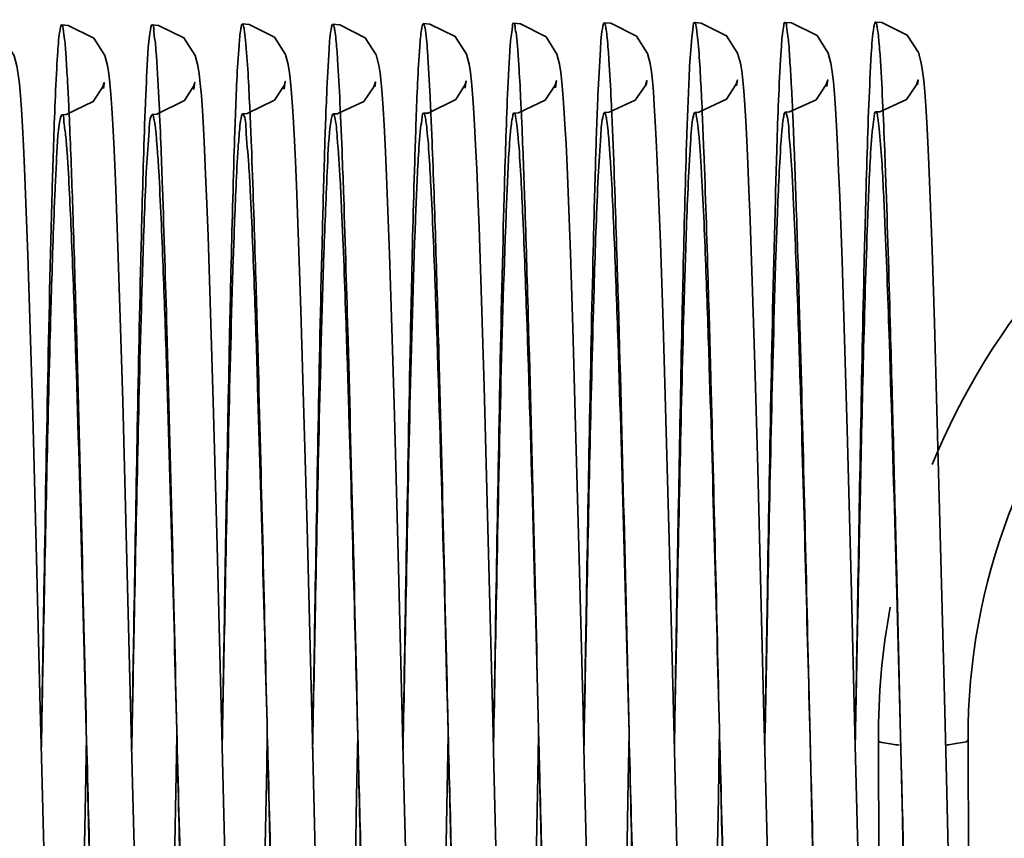
# Model space of a CAD drawing. Units: millimetres. Extents: x -224341 to 231334, y -24440 to 38629.
# Drawn here: x 118473 to 118479, y 31036 to 31042 of the extents above; entities that cross this region are included whole.
import ezdxf

# ---------------------------------------------------------------- set-up
doc = ezdxf.new("R2010")
doc.units = ezdxf.units.MM
doc.header["$LTSCALE"] = 20
doc.layers.add('RÁM', color=4, linetype='Continuous', lineweight=35)

msp = doc.modelspace()

# ---------------------------------------------------------------- linework, layer by layer
at = {"layer": 'RÁM', "ltscale": 0.5}
for p, q in [((118474.4368, 31041.097), (118474.4414, 31041.1377)), ((118475.0432, 31041.1136), (118475.0468, 31041.1422)), ((118475.6474, 31041.1046), (118475.6516, 31041.1411)), ((118476.2518, 31041.1052), (118476.2561, 31041.1436)), ((118476.8587, 31041.1225), (118476.8623, 31041.1513)), ((118477.4631, 31041.1202), (118477.4669, 31041.1512)), ((118478.0673, 31041.1143), (118478.0714, 31041.1506)), ((118478.6733, 31041.1263), (118478.6769, 31041.1555)), ((118473.2278, 31041.1024), (118473.2317, 31041.1348)), ((118473.8321, 31041.0958), (118473.8363, 31041.1321)), ((118477.2295, 31041.0127), (118477.2314, 31040.9721)), ((118477.8342, 31041.0223), (118477.8361, 31040.9808)), ((118472.9945, 31040.9989), (118472.9964, 31040.9586)), ((118474.2054, 31040.9821), (118474.2079, 31040.9288)), ((118473.3243, 31040.0396), (118473.3097, 31040.4268)), ((118474.5331, 31040.077), (118474.5187, 31040.4548)), ((118476.9537, 31040.0674), (118476.9392, 31040.4508)), ((118478.7704, 31040.0237), (118478.7555, 31040.4249)), ((118472.721, 31039.987), (118472.7059, 31040.3944)), ((118475.1411, 31039.9927), (118475.1261, 31040.4005)), ((118476.3511, 31039.9982), (118476.3359, 31040.4081)), ((118478.168, 31039.9465), (118478.1524, 31040.376)), ((118477.5696, 31039.7434), (118477.5533, 31040.2208)), ((118475.7564, 31039.683), (118475.7397, 31040.1734)), ((118473.9437, 31039.6025), (118473.9266, 31040.1139)), ((118473.3397, 31039.568), (118473.3243, 31040.0396)), ((118474.5483, 31039.6168), (118474.5331, 31040.077)), ((118476.969, 31039.6019), (118476.9537, 31040.0674)), ((118478.7863, 31039.5338), (118478.7704, 31040.0237)), ((118472.737, 31039.4924), (118472.721, 31039.987)), ((118475.157, 31039.4978), (118475.1411, 31039.9927)), ((118476.3671, 31039.5004), (118476.3511, 31039.9982)), ((118478.1846, 31039.4244), (118478.168, 31039.9465)), ((118477.5866, 31039.1823), (118477.5696, 31039.7434)), ((118475.7736, 31039.1095), (118475.7564, 31039.683)), ((118473.3562, 31039.0097), (118473.3397, 31039.568)), ((118473.9612, 31039.0116), (118473.9437, 31039.6025)), ((118474.5642, 31039.0807), (118474.5483, 31039.6168)), ((118476.9853, 31039.0516), (118476.969, 31039.6019)), ((118472.7537, 31038.919), (118472.737, 31039.4924)), ((118475.174, 31038.9138), (118475.157, 31039.4978)), ((118476.3838, 31038.9246), (118476.3671, 31039.5004)), ((118478.8033, 31038.9505), (118478.7863, 31039.5338)), ((118478.2019, 31038.8207), (118478.1846, 31039.4244)), ((118477.6039, 31038.5603), (118477.5866, 31039.1823)), ((118475.7992, 31038.1626), (118475.7736, 31039.1095)), ((118474.589, 31038.1654), (118474.5642, 31039.0807)), ((118477.0113, 31038.0841), (118476.9853, 31039.0516)), ((118473.3823, 31038.0344), (118473.3562, 31039.0097)), ((118473.9871, 31038.0437), (118473.9612, 31039.0116)), ((118472.7792, 31037.9585), (118472.7537, 31038.919)), ((118475.201, 31037.8971), (118475.174, 31038.9138)), ((118476.4096, 31037.9556), (118476.3838, 31038.9246)), ((118478.8487, 31037.2048), (118478.8033, 31038.9505)), ((118478.2282, 31037.8177), (118478.2019, 31038.8207)), ((118478.5252, 31038.0377), (118478.5361, 31037.6369)), ((118478.5316, 31037.9303), (118478.5383, 31037.6486)), ((118478.5383, 31037.6486), (118478.559, 31036.7723)), ((118478.2562, 31036.6926), (118478.2742, 31037.6075)), ((118478.5361, 31037.6369), (118478.559, 31036.7722)), ((118477.9417, 31037.2917), (118477.9542, 31036.7641)), ((118478.2563, 31036.6966), (118478.2579, 31036.7937)), ((118473.1064, 31036.3809), (118473.1135, 31036.7754)), ((118473.7137, 31036.516), (118473.7185, 31036.7793)), ((118474.3197, 31036.5696), (118474.3235, 31036.7812)), ((118474.9211, 31036.3698), (118474.9285, 31036.78)), ((118475.5029, 31035.131), (118475.5334, 31036.782)), ((118476.1334, 31036.5045), (118476.1384, 31036.7841)), ((118476.7377, 31036.4709), (118476.7435, 31036.7889)), ((118477.9542, 31036.7641), (118477.9822, 31035.5796)), ((118478.4263, 31032.2456), (118478.411, 31036.7456)), ((118478.559, 31036.7723), (118478.572, 31036.2206)), ((118478.559, 31036.7722), (118478.566, 31036.5056)), ((118479.0263, 31032.2477), (118479.011, 31036.7476)), ((118474.2871, 31034.8342), (118474.3197, 31036.5696)), ((118473.6869, 31035.0726), (118473.7137, 31036.516)), ((118476.1012, 31034.7951), (118476.1334, 31036.5045)), ((118476.7071, 31034.8395), (118476.7377, 31036.4709)), ((118473.0812, 31035.0347), (118473.1064, 31036.3809)), ((118474.8966, 31035.0625), (118474.9211, 31036.3698)), ((118477.3148, 31034.9796), (118477.3407, 31036.3619))]:
    msp.add_line(p, q, dxfattribs=at)
for points in [[(118474.5187, 31040.4548), (118474.5118, 31040.6141), (118474.505, 31040.7546), (118474.4984, 31040.877), (118474.4919, 31040.9822), (118474.4855, 31041.0712), (118474.479, 31041.1454), (118474.472, 31041.2075), (118474.4632, 31041.2628), (118474.4452, 31041.329), (118474.3722, 31041.4447), (118474.2014, 31041.5303), (118474.157, 31041.5336)], [(118475.7397, 31040.1734), (118475.7318, 31040.382), (118475.7241, 31040.5649), (118475.7168, 31040.7231), (118475.7098, 31040.8585), (118475.703, 31040.9728), (118475.6963, 31041.0679), (118475.6896, 31041.146), (118475.6826, 31041.2093), (118475.6739, 31041.2642), (118475.6557, 31041.3316), (118475.5809, 31041.4489), (118475.4107, 31041.5331), (118475.3674, 31041.5362)], [(118476.3359, 31040.4081), (118476.3287, 31040.58), (118476.3216, 31040.7306), (118476.3148, 31040.861), (118476.308, 31040.9724), (118476.3013, 31041.0661), (118476.2946, 31041.1437), (118476.2874, 31041.2082), (118476.2785, 31041.2649), (118476.2608, 31041.3313), (118476.1882, 31041.4477), (118476.0175, 31041.5344), (118475.9717, 31041.538)], [(118476.9392, 31040.4508), (118476.9323, 31040.6129), (118476.9255, 31040.7558), (118476.9188, 31040.8805), (118476.9123, 31040.9878), (118476.9058, 31041.0784), (118476.8992, 31041.153), (118476.8924, 31041.2142), (118476.8839, 31041.2682), (118476.8658, 31041.3357), (118476.7926, 31041.452), (118476.6218, 31041.5377), (118476.5773, 31041.5411)], [(118477.5533, 31040.2208), (118477.5454, 31040.4233), (118477.5379, 31040.6006), (118477.5307, 31040.7534), (118477.5237, 31040.8836), (118477.517, 31040.9931), (118477.5104, 31041.084), (118477.5037, 31041.1584), (118477.4968, 31041.219), (118477.4882, 31041.2722), (118477.4699, 31041.3389), (118477.3962, 31041.4546), (118477.2258, 31041.5393), (118477.182, 31041.5425)], [(118478.1524, 31040.376), (118478.1449, 31040.5566), (118478.1377, 31040.7152), (118478.1306, 31040.8522), (118478.1237, 31040.9687), (118478.1169, 31041.0662), (118478.1101, 31041.1465), (118478.1028, 31041.2127), (118478.0939, 31041.2702), (118478.0756, 31041.3383), (118478.0007, 31041.4565), (118477.8307, 31041.5408), (118477.7869, 31041.544)], [(118478.7555, 31040.4249), (118478.7483, 31040.5943), (118478.7414, 31040.7437), (118478.7345, 31040.874), (118478.7278, 31040.9857), (118478.7211, 31041.0794), (118478.7144, 31041.1561), (118478.7074, 31041.2187), (118478.6985, 31041.2738), (118478.6795, 31041.3431), (118478.6048, 31041.4588), (118478.435, 31041.5423), (118478.392, 31041.5454)], [(118472.7059, 31040.3944), (118472.6987, 31040.5661), (118472.6917, 31040.7173), (118472.6848, 31040.8486), (118472.6781, 31040.9607), (118472.6715, 31041.0548), (118472.6648, 31041.1323), (118472.6576, 31041.1964), (118472.6486, 31041.2534), (118472.6301, 31041.321), (118472.5558, 31041.4374), (118472.3857, 31041.5217), (118472.342, 31041.5249)], [(118473.3097, 31040.4268), (118473.3027, 31040.5906), (118473.2959, 31040.7354), (118473.2892, 31040.8619), (118473.2826, 31040.9709), (118473.276, 31041.063), (118473.2694, 31041.1389), (118473.2624, 31041.2007), (118473.2538, 31041.2549), (118473.2355, 31041.3222), (118473.1619, 31041.4382), (118472.9916, 31041.5234), (118472.9471, 31041.5267)], [(118473.9266, 31040.1139), (118473.9185, 31040.3332), (118473.9106, 31040.5264), (118473.9031, 31040.6934), (118473.8958, 31040.8359), (118473.8888, 31040.9557), (118473.882, 31041.0545), (118473.8751, 31041.1349), (118473.8679, 31041.1996), (118473.859, 31041.2552), (118473.8408, 31041.3226), (118473.7653, 31041.4406), (118473.5955, 31041.5241), (118473.5523, 31041.5273)], [(118475.1261, 31040.4005), (118475.1189, 31040.5728), (118475.1119, 31040.7246), (118475.105, 31040.8563), (118475.0982, 31040.9688), (118475.0915, 31041.0631), (118475.0847, 31041.1404), (118475.0777, 31041.2033), (118475.0689, 31041.2584), (118475.0508, 31041.3259), (118474.9784, 31041.4417), (118474.8078, 31041.5282), (118474.7619, 31041.5318)], [(118473.2317, 31041.1348), (118473.2327, 31041.1411), (118473.2237, 31041.1126), (118473.1591, 31041.0142), (118472.9783, 31040.9281), (118472.9494, 31040.9267)], [(118473.8363, 31041.1321), (118473.8379, 31041.1421), (118473.8314, 31041.1201), (118473.7701, 31041.021)], [(118474.4414, 31041.1377), (118474.4431, 31041.1493), (118474.4351, 31041.1228), (118474.3716, 31041.0235)], [(118475.0468, 31041.1422), (118475.0473, 31041.1454), (118475.0363, 31041.1123), (118474.9683, 31041.0138), (118474.7912, 31040.9332), (118474.7641, 31040.9319)], [(118475.6516, 31041.1411), (118475.6531, 31041.1512), (118475.6466, 31041.129), (118475.5847, 31041.0291)], [(118476.2561, 31041.1436), (118476.2577, 31041.1537), (118476.2483, 31041.1237), (118476.182, 31041.0236)], [(118476.8623, 31041.1513), (118476.8629, 31041.155), (118476.8523, 31041.1228), (118476.785, 31041.0242), (118476.6095, 31040.9424), (118476.5795, 31040.9408)], [(118477.4669, 31041.1512), (118477.4679, 31041.1576), (118477.4598, 31041.1311), (118477.3951, 31041.031)], [(118478.0714, 31041.1506), (118478.0728, 31041.1595), (118478.0626, 31041.1276), (118477.9943, 31041.027)], [(118478.6769, 31041.1555), (118478.6774, 31041.1593), (118478.6665, 31041.1262), (118478.5984, 31041.0275), (118478.4219, 31040.9467), (118478.3942, 31040.9454)], [(118473.7701, 31041.021), (118473.5851, 31040.9291), (118473.5545, 31040.9274)], [(118474.3716, 31041.0235), (118474.1878, 31040.9347), (118474.1592, 31040.9333)], [(118475.5847, 31041.0291), (118475.3997, 31040.9376), (118475.3696, 31040.936)], [(118476.182, 31041.0236), (118476.0047, 31040.9395), (118475.9739, 31040.9378)], [(118477.3951, 31041.031), (118477.2111, 31040.9436), (118477.1842, 31040.9423)], [(118477.9943, 31041.027), (118477.8173, 31040.9453), (118477.7891, 31040.9439)], [(118477.6848, 31035.3635), (118477.6539, 31036.5881), (118477.6459, 31036.9131), (118477.6039, 31038.5603)], [(118474.6553, 31035.5314), (118474.6226, 31036.8353), (118474.589, 31038.1654)], [(118475.8688, 31035.398), (118475.8392, 31036.5722), (118475.8314, 31036.8831), (118475.7992, 31038.1626)], [(118474.0575, 31035.2474), (118474.0276, 31036.4295), (118473.9871, 31038.0437)], [(118477.0723, 31035.6531), (118477.0468, 31036.6715), (118477.0113, 31038.0841)], [(118473.4431, 31035.6112), (118473.4177, 31036.6223), (118473.409, 31036.9749), (118473.3823, 31038.0344)], [(118472.8364, 31035.6736), (118472.8126, 31036.6268), (118472.8044, 31036.9569), (118472.7792, 31037.9585)], [(118476.4683, 31035.6105), (118476.4437, 31036.5918), (118476.4353, 31036.9315), (118476.4096, 31037.9556)], [(118475.2545, 31035.7574), (118475.2372, 31036.4477), (118475.2283, 31036.806), (118475.201, 31037.8971)], [(118478.2862, 31035.5048), (118478.2539, 31036.792), (118478.2282, 31037.8177)], [(118478.8834, 31035.8134), (118478.8665, 31036.4886), (118478.8577, 31036.8429), (118478.8487, 31037.2048)], [(118477.3407, 31036.3619), (118477.3471, 31036.7131), (118477.3485, 31036.7914)]]:
    msp.add_lwpolyline(points, dxfattribs=at)
for centre, radius, start, end in [((118483.211, 31036.7619), 4.8, 12.87721, 157.65242), ((118460.365, 31040.2835), 15.6713, 2.65839, 3.4798), ((118456.3478, 31040.2376), 16.664, 3.02071, 3.13431), ((118462.5023, 31040.3217), 15.3478, 3.07173, 3.1968), ((118457.7889, 31040.0725), 20.0678, 2.71283, 3.06125), ((118451.5048, 31039.9853), 21.5136, 2.70061, 3.01203), ((118438.6675, 31039.3117), 36.1818, 2.10106, 2.68886), ((118448.3748, 31039.7278), 27.0698, 2.57898, 2.79003), ((118439.4574, 31039.2648), 37.2082, 2.06833, 2.70115), ((118442.4332, 31039.3272), 36.0459, 2.15758, 2.69158), ((118437.706, 31039.3246), 35.9327, 2.19071, 2.6692), ((118446.676, 31039.569), 30.5876, 2.51352, 2.62911), ((118483.211, 31036.7619), 4.2, 14.72703, 180.19456), ((117959.9886, 31025.4042), 513.8557, 1.271671, 1.570851), ((119338.801, 31022.6049), 863.6845, 178.883941, 179.0659918), ((118090.3096, 31028.787), 388.3297, 1.34916, 1.577621), ((117930.1744, 31024.6348), 544.8895, 1.276084, 1.554718), ((118250.2201, 31031.9536), 228.3862, 1.526506, 1.868802), ((118483.211, 31036.7619), 4.8, 169.55719, 180.19456), ((119296.0483, 31055.3791), 817.7008, 181.342552, 181.4598849)]:
    msp.add_arc(centre, radius, start, end, dxfattribs=at)
for points, knots in [([(118474.1344, 31041.3924), (118474.1372, 31041.4275), (118474.1406, 31041.4759), (118474.1494, 31041.5167), (118474.1534, 31041.5335), (118474.157, 31041.5336)], [0, 0, 0, 0, 0.734769, 0.925149, 1, 1, 1, 1]), ([(118474.157, 31041.5336), (118474.1606, 31041.5337), (118474.1649, 31041.5166), (118474.1672, 31041.507), (118474.1687, 31041.498)], [0, 0, 0, 0, 0.279926, 1, 1, 1, 1]), ([(118475.3433, 31041.3807), (118475.3462, 31041.4195), (118475.3498, 31041.4729), (118475.3593, 31041.5175), (118475.3635, 31041.5361), (118475.3674, 31041.5362)], [0, 0, 0, 0, 0.736498, 0.926131, 1, 1, 1, 1]), ([(118475.3674, 31041.5362), (118475.3699, 31041.5363), (118475.3742, 31041.5257), (118475.3758, 31041.5187), (118475.377, 31041.5127)], [0, 0, 0, 0, 0.290555, 1, 1, 1, 1]), ([(118475.9363, 31041.1874), (118475.9388, 31041.2381), (118475.9445, 31041.323), (118475.95, 31041.4403), (118475.9621, 31041.4934), (118475.9637, 31041.5377), (118475.9717, 31041.538)], [0, 0, 0, 0, 0.430412, 0.743007, 0.932457, 1, 1, 1, 1]), ([(118475.9717, 31041.538), (118475.9787, 31041.5381), (118475.9817, 31041.4993), (118475.9924, 31041.4536), (118475.9991, 31041.352), (118476.0047, 31041.2786), (118476.0074, 31041.2347)], [0, 0, 0, 0, 0.068786, 0.258487, 0.569611, 1, 1, 1, 1]), ([(118476.5686, 31041.521), (118476.5697, 31041.5261), (118476.5712, 31041.5322), (118476.575, 31041.541), (118476.5773, 31041.5411)], [0, 0, 0, 0, 0.699645, 1, 1, 1, 1]), ([(118476.5773, 31041.5411), (118476.5816, 31041.5412), (118476.5859, 31041.5194), (118476.592, 31041.4915), (118476.5981, 31041.4326), (118476.6019, 31041.3893), (118476.6039, 31041.3636)], [0, 0, 0, 0, 0.071368, 0.260911, 0.57112, 1, 1, 1, 1]), ([(118477.1628, 31041.4423), (118477.1652, 31041.4673), (118477.1728, 31041.4912), (118477.173, 31041.5423), (118477.182, 31041.5425)], [0, 0, 0, 0, 0.73498, 1, 1, 1, 1]), ([(118477.182, 31041.5425), (118477.1877, 31041.5427), (118477.1914, 31041.5119), (118477.1956, 31041.4968), (118477.1976, 31041.4815)], [0, 0, 0, 0, 0.269357, 1, 1, 1, 1]), ([(118477.7544, 31041.2523), (118477.7567, 31041.2945), (118477.7616, 31041.3652), (118477.7674, 31041.4626), (118477.7775, 31041.5073), (118477.7801, 31041.5439), (118477.7869, 31041.544)], [0, 0, 0, 0, 0.429876, 0.741501, 0.931216, 1, 1, 1, 1]), ([(118477.7869, 31041.544), (118477.7952, 31041.5442), (118477.7971, 31041.497), (118477.8102, 31041.4425), (118477.8168, 31041.3193), (118477.8232, 31041.2307), (118477.8262, 31041.1776)], [0, 0, 0, 0, 0.067713, 0.256987, 0.568327, 1, 1, 1, 1]), ([(118478.3811, 31041.5143), (118478.3825, 31041.5221), (118478.3845, 31041.5309), (118478.3888, 31041.5453), (118478.392, 31041.5454)], [0, 0, 0, 0, 0.714554, 1, 1, 1, 1]), ([(118478.392, 31041.5454), (118478.3956, 31041.5455), (118478.4002, 31041.5282), (118478.4093, 31041.4861), (118478.4133, 31041.4357), (118478.4165, 31041.3989)], [0, 0, 0, 0, 0.072884, 0.260997, 1, 1, 1, 1]), ([(118472.9164, 31041.2728), (118472.9186, 31041.3097), (118472.9231, 31041.3715), (118472.9291, 31041.456), (118472.9378, 31041.4952), (118472.9412, 31041.5265), (118472.9471, 31041.5267)], [0, 0, 0, 0, 0.431828, 0.741958, 0.930345, 1, 1, 1, 1]), ([(118472.9471, 31041.5267), (118472.9556, 31041.5269), (118472.9574, 31041.4786), (118472.9708, 31041.4226), (118472.9773, 31041.2953), (118472.9839, 31041.2037), (118472.9869, 31041.1487)], [0, 0, 0, 0, 0.066558, 0.254596, 0.566943, 1, 1, 1, 1]), ([(118473.5082, 31041.0013), (118473.5106, 31041.0604), (118473.5192, 31041.2245), (118473.5234, 31041.3898), (118473.5409, 31041.4936)], [0, 0, 0, 0, 0.359908, 1, 1, 1, 1]), ([(118473.5409, 31041.4936), (118473.5424, 31041.5021), (118473.5445, 31041.5115), (118473.5489, 31041.5272), (118473.5523, 31041.5273)], [0, 0, 0, 0, 0.715739, 1, 1, 1, 1]), ([(118473.5523, 31041.5273), (118473.5639, 31041.5275), (118473.5622, 31041.4583), (118473.5726, 31041.4282), (118473.5756, 31041.3949)], [0, 0, 0, 0, 0.257744, 1, 1, 1, 1]), ([(118474.1687, 31041.498), (118474.1728, 31041.4739), (118474.1909, 31041.3022), (118474.1985, 31041.1299), (118474.2054, 31040.9821)], [0, 0, 0, 0, 0.14215, 1, 1, 1, 1]), ([(118474.6897, 31040.0656), (118474.6943, 31040.2521), (118474.7036, 31040.5847), (118474.7169, 31041.0179), (118474.7342, 31041.3133), (118474.7424, 31041.4644), (118474.7535, 31041.5134)], [0, 0, 0, 0, 0.386152, 0.688762, 0.896073, 1, 1, 1, 1]), ([(118474.7535, 31041.5134), (118474.7546, 31041.518), (118474.756, 31041.5238), (118474.7598, 31041.5317), (118474.7619, 31041.5318)], [0, 0, 0, 0, 0.696036, 1, 1, 1, 1]), ([(118474.7619, 31041.5318), (118474.766, 31041.5319), (118474.7706, 31041.512), (118474.7807, 31041.4649), (118474.7848, 31041.4075), (118474.7882, 31041.3659)], [0, 0, 0, 0, 0.071882, 0.260039, 1, 1, 1, 1]), ([(118475.377, 31041.5127), (118475.3878, 31041.4598), (118475.3975, 31041.3032), (118475.4076, 31041.1476), (118475.4126, 31041.0454)], [0, 0, 0, 0, 0.345668, 1, 1, 1, 1]), ([(118476.5035, 31040.0221), (118476.5082, 31040.216), (118476.5175, 31040.56), (118476.5312, 31041.0074), (118476.5489, 31041.3127), (118476.5574, 31041.4692), (118476.5686, 31041.521)], [0, 0, 0, 0, 0.387628, 0.688253, 0.894106, 1, 1, 1, 1]), ([(118477.1976, 31041.4815), (118477.2008, 31041.4566), (118477.2158, 31041.3006), (118477.2233, 31041.1441), (118477.2295, 31041.0127)], [0, 0, 0, 0, 0.160172, 1, 1, 1, 1]), ([(118478.3475, 31040.9972), (118478.3519, 31041.1094), (118478.361, 31041.2817), (118478.3708, 31041.4547), (118478.3811, 31041.5143)], [0, 0, 0, 0, 0.649788, 1, 1, 1, 1]), ([(118477.1299, 31040.7878), (118477.1324, 31040.8605), (118477.1408, 31041.0787), (118477.149, 31041.2972), (118477.1628, 31041.4423)], [0, 0, 0, 0, 0.333021, 1, 1, 1, 1]), ([(118473.5756, 31041.3949), (118473.5778, 31041.37), (118473.588, 31041.2378), (118473.5946, 31041.1054), (118473.5997, 31040.998)], [0, 0, 0, 0, 0.188464, 1, 1, 1, 1]), ([(118474.102, 31040.6902), (118474.1045, 31040.7659), (118474.1129, 31041), (118474.1218, 31041.2343), (118474.1344, 31041.3924)], [0, 0, 0, 0, 0.323197, 1, 1, 1, 1]), ([(118474.7882, 31041.3659), (118474.7901, 31041.3424), (118474.7988, 31041.2235), (118474.8049, 31041.1045), (118474.8094, 31041.0091)], [0, 0, 0, 0, 0.19822, 1, 1, 1, 1]), ([(118475.311, 31040.6638), (118475.3135, 31040.7409), (118475.3218, 31040.98), (118475.3308, 31041.2192), (118475.3433, 31041.3807)], [0, 0, 0, 0, 0.32276, 1, 1, 1, 1]), ([(118476.6039, 31041.3636), (118476.6057, 31041.3403), (118476.6138, 31041.2253), (118476.6198, 31041.1102), (118476.6242, 31041.0183)], [0, 0, 0, 0, 0.20257, 1, 1, 1, 1]), ([(118478.4165, 31041.3989), (118478.4186, 31041.3746), (118478.4281, 31041.2483), (118478.4345, 31041.1219), (118478.4394, 31041.0199)], [0, 0, 0, 0, 0.193094, 1, 1, 1, 1]), ([(118472.8842, 31040.422), (118472.8867, 31040.5099), (118472.8953, 31040.7936), (118472.9049, 31041.0772), (118472.9164, 31041.2728)], [0, 0, 0, 0, 0.309728, 1, 1, 1, 1]), ([(118477.722, 31040.362), (118477.7245, 31040.4533), (118477.7332, 31040.7501), (118477.7431, 31041.0469), (118477.7544, 31041.2523)], [0, 0, 0, 0, 0.307459, 1, 1, 1, 1]), ([(118475.9043, 31040.2499), (118475.9067, 31040.3443), (118475.9154, 31040.6568), (118475.9255, 31040.9694), (118475.9363, 31041.1874)], [0, 0, 0, 0, 0.301799, 1, 1, 1, 1]), ([(118476.0194, 31041.0104), (118476.0217, 31040.9624), (118476.0318, 31040.7382), (118476.0399, 31040.514), (118476.0458, 31040.3378)], [0, 0, 0, 0, 0.214071, 1, 1, 1, 1]), ([(118472.9964, 31040.9586), (118472.9987, 31040.9068), (118473.0091, 31040.6665), (118473.0176, 31040.4262), (118473.0238, 31040.2378)], [0, 0, 0, 0, 0.215794, 1, 1, 1, 1]), ([(118473.477, 31039.9499), (118473.4795, 31040.0526), (118473.4882, 31040.4031), (118473.4982, 31040.7536), (118473.5082, 31041.0013)], [0, 0, 0, 0, 0.292959, 1, 1, 1, 1]), ([(118475.4173, 31040.9458), (118475.4201, 31040.8822), (118475.4328, 31040.5819), (118475.4428, 31040.2815), (118475.4502, 31040.0449)], [0, 0, 0, 0, 0.212076, 1, 1, 1, 1]), ([(118476.5714, 31040.9257), (118476.5724, 31040.9296), (118476.5737, 31040.9346), (118476.5776, 31040.9408), (118476.5795, 31040.9408)], [0, 0, 0, 0, 0.685173, 1, 1, 1, 1]), ([(118476.5795, 31040.9408), (118476.5838, 31040.9407), (118476.5886, 31040.9203), (118476.5993, 31040.8712), (118476.6037, 31040.8126), (118476.6073, 31040.7699)], [0, 0, 0, 0, 0.073926, 0.264122, 1, 1, 1, 1]), ([(118477.1761, 31040.9269), (118477.1771, 31040.9309), (118477.1784, 31040.936), (118477.1824, 31040.9424), (118477.1842, 31040.9423)], [0, 0, 0, 0, 0.686393, 1, 1, 1, 1]), ([(118477.1842, 31040.9423), (118477.1906, 31040.9422), (118477.1947, 31040.9093), (118477.2042, 31040.8682), (118477.2114, 31040.7807), (118477.2167, 31040.7169), (118477.2193, 31040.6789)], [0, 0, 0, 0, 0.071308, 0.261791, 0.572184, 1, 1, 1, 1]), ([(118477.7766, 31040.9077), (118477.7775, 31040.913), (118477.7805, 31040.9235), (118477.7816, 31040.944), (118477.7891, 31040.9439)], [0, 0, 0, 0, 0.420385, 1, 1, 1, 1]), ([(118477.7891, 31040.9439), (118477.7903, 31040.9439), (118477.7931, 31040.9412), (118477.7942, 31040.9382), (118477.795, 31040.9361)], [0, 0, 0, 0, 0.351415, 1, 1, 1, 1]), ([(118477.8361, 31040.9808), (118477.8384, 31040.9314), (118477.8483, 31040.7032), (118477.8564, 31040.4749), (118477.8623, 31040.2961)], [0, 0, 0, 0, 0.216586, 1, 1, 1, 1]), ([(118478.3164, 31039.9397), (118478.3188, 31040.0428), (118478.3275, 31040.3954), (118478.3376, 31040.7479), (118478.3475, 31040.9972)], [0, 0, 0, 0, 0.292537, 1, 1, 1, 1]), ([(118478.3731, 31040.8421), (118478.3757, 31040.8681), (118478.383, 31040.8925), (118478.3849, 31040.9455), (118478.3942, 31040.9454)], [0, 0, 0, 0, 0.73804, 1, 1, 1, 1]), ([(118478.3942, 31040.9454), (118478.3956, 31040.9453), (118478.4059, 31040.9328), (118478.4054, 31040.9186), (118478.4075, 31040.906)], [0, 0, 0, 0, 0.098196, 1, 1, 1, 1]), ([(118472.9036, 31040.4304), (118472.9062, 31040.4867), (118472.9152, 31040.6424), (118472.9191, 31040.7995), (118472.938, 31040.8975)], [0, 0, 0, 0, 0.3612, 1, 1, 1, 1]), ([(118472.938, 31040.8975), (118472.9394, 31040.9049), (118472.9413, 31040.9134), (118472.9463, 31040.9267), (118472.9494, 31040.9267)], [0, 0, 0, 0, 0.710491, 1, 1, 1, 1]), ([(118472.9494, 31040.9267), (118472.9614, 31040.9264), (118472.9606, 31040.857), (118472.9711, 31040.8253), (118472.9743, 31040.7914)], [0, 0, 0, 0, 0.26068, 1, 1, 1, 1]), ([(118473.5155, 31040.5748), (118473.5199, 31040.6563), (118473.5341, 31040.7696), (118473.5338, 31040.8922), (118473.5503, 31040.9234)], [0, 0, 0, 0, 0.697973, 1, 1, 1, 1]), ([(118473.5503, 31040.9234), (118473.5508, 31040.9245), (118473.5518, 31040.9263), (118473.5538, 31040.9275), (118473.5545, 31040.9274)], [0, 0, 0, 0, 0.610854, 1, 1, 1, 1]), ([(118473.5545, 31040.9274), (118473.56, 31040.9273), (118473.5648, 31040.9002), (118473.5728, 31040.8645), (118473.5799, 31040.7894), (118473.5846, 31040.734), (118473.5871, 31040.7009)], [0, 0, 0, 0, 0.070692, 0.25794, 0.567186, 1, 1, 1, 1]), ([(118474.1283, 31040.7049), (118474.1298, 31040.7265), (118474.1347, 31040.7917), (118474.1397, 31040.8571), (118474.1474, 31040.9002)], [0, 0, 0, 0, 0.330509, 1, 1, 1, 1]), ([(118474.1474, 31040.9002), (118474.1489, 31040.9086), (118474.151, 31040.9179), (118474.1558, 31040.9333), (118474.1592, 31040.9333)], [0, 0, 0, 0, 0.714482, 1, 1, 1, 1]), ([(118474.1592, 31040.9333), (118474.1599, 31040.9332), (118474.1614, 31040.9324), (118474.1623, 31040.931), (118474.1628, 31040.9302)], [0, 0, 0, 0, 0.40192, 1, 1, 1, 1]), ([(118474.1628, 31040.9302), (118474.1804, 31040.9005), (118474.1785, 31040.7793), (118474.1945, 31040.6694), (118474.1994, 31040.5898)], [0, 0, 0, 0, 0.301562, 1, 1, 1, 1]), ([(118474.2079, 31040.9288), (118474.211, 31040.8584), (118474.2251, 31040.5211), (118474.236, 31040.1836), (118474.244, 31039.9165)], [0, 0, 0, 0, 0.20875, 1, 1, 1, 1]), ([(118474.7021, 31040.0032), (118474.7085, 31040.1956), (118474.7219, 31040.4899), (118474.7344, 31040.7855), (118474.75, 31040.8868)], [0, 0, 0, 0, 0.652442, 1, 1, 1, 1]), ([(118474.75, 31040.8868), (118474.7518, 31040.8982), (118474.7545, 31040.9103), (118474.7597, 31040.932), (118474.7641, 31040.9319)], [0, 0, 0, 0, 0.723079, 1, 1, 1, 1]), ([(118474.7641, 31040.9319), (118474.7661, 31040.9319), (118474.7701, 31040.9254), (118474.7715, 31040.92), (118474.7726, 31040.9159)], [0, 0, 0, 0, 0.315967, 1, 1, 1, 1]), ([(118474.7726, 31040.9159), (118474.7851, 31040.8699), (118474.7943, 31040.7252), (118474.8055, 31040.5826), (118474.8107, 31040.4867)], [0, 0, 0, 0, 0.332116, 1, 1, 1, 1]), ([(118475.3488, 31040.8364), (118475.3514, 31040.8613), (118475.3585, 31040.8849), (118475.3606, 31040.9362), (118475.3696, 31040.936)], [0, 0, 0, 0, 0.735277, 1, 1, 1, 1]), ([(118475.3696, 31040.936), (118475.3744, 31040.9359), (118475.3793, 31040.9122), (118475.3825, 31040.899), (118475.3844, 31040.8866)], [0, 0, 0, 0, 0.275626, 1, 1, 1, 1]), ([(118475.3844, 31040.8866), (118475.3883, 31040.8606), (118475.4062, 31040.6886), (118475.4144, 31040.5158), (118475.4216, 31040.3694)], [0, 0, 0, 0, 0.151954, 1, 1, 1, 1]), ([(118475.9562, 31040.8636), (118475.9583, 31040.8823), (118475.9632, 31040.9006), (118475.9671, 31040.9379), (118475.9739, 31040.9378)], [0, 0, 0, 0, 0.734913, 1, 1, 1, 1]), ([(118475.9739, 31040.9378), (118475.9812, 31040.9377), (118475.9848, 31040.8986), (118475.9904, 31040.8791), (118475.9928, 31040.8595)], [0, 0, 0, 0, 0.2701, 1, 1, 1, 1]), ([(118476.5369, 31040.5124), (118476.5414, 31040.6043), (118476.5515, 31040.7416), (118476.5594, 31040.881), (118476.5714, 31040.9257)], [0, 0, 0, 0, 0.665245, 1, 1, 1, 1]), ([(118477.1476, 31040.623), (118477.1497, 31040.6602), (118477.1574, 31040.7614), (118477.1597, 31040.8645), (118477.1761, 31040.9269)], [0, 0, 0, 0, 0.365389, 1, 1, 1, 1]), ([(118477.2342, 31040.9104), (118477.2375, 31040.8343), (118477.2523, 31040.4696), (118477.2637, 31040.1048), (118477.2722, 31039.8161)], [0, 0, 0, 0, 0.208808, 1, 1, 1, 1]), ([(118477.7597, 31040.7383), (118477.761, 31040.7567), (118477.7654, 31040.8132), (118477.7702, 31040.8698), (118477.7766, 31040.9077)], [0, 0, 0, 0, 0.32373, 1, 1, 1, 1]), ([(118477.795, 31040.9361), (118477.8093, 31040.8985), (118477.8145, 31040.7687), (118477.8272, 31040.6435), (118477.8322, 31040.5568)], [0, 0, 0, 0, 0.316772, 1, 1, 1, 1]), ([(118478.4075, 31040.906), (118478.4116, 31040.8823), (118478.4305, 31040.7157), (118478.4383, 31040.5484), (118478.4454, 31040.4052)], [0, 0, 0, 0, 0.143896, 1, 1, 1, 1]), ([(118475.3148, 31040.2254), (118475.3173, 31040.293), (118475.326, 31040.4967), (118475.3348, 31040.7007), (118475.3488, 31040.8364)], [0, 0, 0, 0, 0.33161, 1, 1, 1, 1]), ([(118475.9212, 31040.2626), (118475.9239, 31040.3301), (118475.9329, 31040.5305), (118475.9407, 31040.7314), (118475.9562, 31040.8636)], [0, 0, 0, 0, 0.336704, 1, 1, 1, 1]), ([(118475.9928, 31040.8595), (118475.9967, 31040.8285), (118476.0146, 31040.6362), (118476.0236, 31040.4433), (118476.031, 31040.2816)], [0, 0, 0, 0, 0.161392, 1, 1, 1, 1]), ([(118478.337, 31040.1601), (118478.3397, 31040.2354), (118478.349, 31040.4628), (118478.3579, 31040.6906), (118478.3731, 31040.8421)], [0, 0, 0, 0, 0.33103, 1, 1, 1, 1]), ([(118472.9743, 31040.7914), (118472.978, 31040.7524), (118472.9949, 31040.5298), (118473.0047, 31040.3068), (118473.0125, 31040.123)], [0, 0, 0, 0, 0.175511, 1, 1, 1, 1]), ([(118476.6073, 31040.7699), (118476.6109, 31040.7274), (118476.6275, 31040.4922), (118476.6376, 31040.2567), (118476.6455, 31040.0637)], [0, 0, 0, 0, 0.180896, 1, 1, 1, 1]), ([(118477.0986, 31039.5904), (118477.1011, 31039.7044), (118477.1101, 31040.1035), (118477.1203, 31040.5027), (118477.1299, 31040.7878)], [0, 0, 0, 0, 0.285512, 1, 1, 1, 1]), ([(118473.5871, 31040.7009), (118473.5907, 31040.6516), (118473.6071, 31040.3889), (118473.6178, 31040.1257), (118473.6261, 31039.912)], [0, 0, 0, 0, 0.18755, 1, 1, 1, 1]), ([(118473.6124, 31040.6982), (118473.6158, 31040.6115), (118473.6305, 31040.209), (118473.6424, 31039.8065), (118473.6512, 31039.4906)], [0, 0, 0, 0, 0.215368, 1, 1, 1, 1]), ([(118474.0714, 31039.4774), (118474.0739, 31039.5923), (118474.0827, 31039.9965), (118474.0927, 31040.4008), (118474.102, 31040.6902)], [0, 0, 0, 0, 0.284036, 1, 1, 1, 1]), ([(118474.0957, 31039.9619), (118474.0982, 31040.0387), (118474.1069, 31040.2864), (118474.1168, 31040.5342), (118474.1283, 31040.7049)], [0, 0, 0, 0, 0.309685, 1, 1, 1, 1]), ([(118477.2193, 31040.6789), (118477.2228, 31040.6281), (118477.239, 31040.3615), (118477.2497, 31040.0946), (118477.2579, 31039.8786)], [0, 0, 0, 0, 0.190449, 1, 1, 1, 1]), ([(118477.7263, 31039.9912), (118477.7288, 31040.0692), (118477.7377, 31040.3183), (118477.7476, 31040.5675), (118477.7597, 31040.7383)], [0, 0, 0, 0, 0.312851, 1, 1, 1, 1]), ([(118478.4536, 31040.6842), (118478.4569, 31040.5976), (118478.4714, 31040.1956), (118478.4833, 31039.7935), (118478.492, 31039.4782)], [0, 0, 0, 0, 0.215697, 1, 1, 1, 1]), ([(118474.825, 31040.6382), (118474.8283, 31040.55), (118474.8427, 31040.1434), (118474.8546, 31039.7368), (118474.8633, 31039.4185)], [0, 0, 0, 0, 0.217156, 1, 1, 1, 1]), ([(118475.2804, 31039.4274), (118475.2828, 31039.5437), (118475.2917, 31039.9559), (118475.3017, 31040.368), (118475.311, 31040.6638)], [0, 0, 0, 0, 0.282203, 1, 1, 1, 1]), ([(118477.1141, 31039.7554), (118477.1166, 31039.8432), (118477.1257, 31040.1325), (118477.1361, 31040.4218), (118477.1476, 31040.623)], [0, 0, 0, 0, 0.30345, 1, 1, 1, 1]), ([(118473.4826, 31039.6922), (118473.4851, 31039.7806), (118473.4942, 31040.0748), (118473.5044, 31040.3691), (118473.5155, 31040.5748)], [0, 0, 0, 0, 0.300166, 1, 1, 1, 1]), ([(118474.1994, 31040.5898), (118474.2028, 31040.5337), (118474.2185, 31040.2495), (118474.2295, 31039.965), (118474.2378, 31039.7366)], [0, 0, 0, 0, 0.19735, 1, 1, 1, 1]), ([(118476.6413, 31040.6077), (118476.6506, 31040.3557), (118476.6909, 31039.0832), (118476.7195, 31037.8103), (118476.7435, 31036.7896)], [0, 0, 0, 0, 0.198086, 1, 1, 1, 1]), ([(118477.8322, 31040.5568), (118477.8357, 31040.4963), (118477.8515, 31040.1932), (118477.8628, 31039.8899), (118477.8714, 31039.6471)], [0, 0, 0, 0, 0.19969, 1, 1, 1, 1]), ([(118474.8107, 31040.4867), (118474.8142, 31040.422), (118474.8299, 31040.1027), (118474.8414, 31039.7833), (118474.8501, 31039.5286)], [0, 0, 0, 0, 0.202868, 1, 1, 1, 1]), ([(118476.5039, 31039.5722), (118476.5065, 31039.6653), (118476.5156, 31039.9787), (118476.5261, 31040.2922), (118476.5369, 31040.5124)], [0, 0, 0, 0, 0.296801, 1, 1, 1, 1]), ([(118472.8113, 31036.6774), (118472.8172, 31037.0303), (118472.8383, 31038.2786), (118472.8591, 31039.5269), (118472.8842, 31040.422)], [0, 0, 0, 0, 0.282763, 1, 1, 1, 1]), ([(118472.8711, 31039.457), (118472.8736, 31039.5518), (118472.8828, 31039.8763), (118472.8933, 31040.2008), (118472.9036, 31040.4304)], [0, 0, 0, 0, 0.292061, 1, 1, 1, 1]), ([(118475.4216, 31040.3694), (118475.4326, 31040.1467), (118475.4795, 31038.9305), (118475.5089, 31037.7137), (118475.5351, 31036.7199)], [0, 0, 0, 0, 0.183206, 1, 1, 1, 1]), ([(118477.6513, 31036.6942), (118477.657, 31037.0376), (118477.6777, 31038.2603), (118477.6982, 31039.483), (118477.722, 31040.362)], [0, 0, 0, 0, 0.280861, 1, 1, 1, 1]), ([(118478.4454, 31040.4052), (118478.4489, 31040.3357), (118478.4643, 31040.0013), (118478.476, 31039.6667), (118478.4848, 31039.4015)], [0, 0, 0, 0, 0.207694, 1, 1, 1, 1]), ([(118476.031, 31040.2816), (118476.0414, 31040.0567), (118476.0853, 31038.8708), (118476.1148, 31037.6845), (118476.1401, 31036.7234)], [0, 0, 0, 0, 0.189731, 1, 1, 1, 1]), ([(118476.0458, 31040.3378), (118476.0542, 31040.0866), (118476.0901, 31038.8819), (118476.1176, 31037.677), (118476.14, 31036.7233)], [0, 0, 0, 0, 0.208519, 1, 1, 1, 1]), ([(118477.8623, 31040.2961), (118477.8693, 31040.0849), (118477.8995, 31039.0835), (118477.9231, 31038.082), (118477.9417, 31037.2917)], [0, 0, 0, 0, 0.210943, 1, 1, 1, 1]), ([(118473.0238, 31040.2378), (118473.0319, 31039.9912), (118473.0662, 31038.8223), (118473.0929, 31037.6531), (118473.1146, 31036.7307)], [0, 0, 0, 0, 0.21099, 1, 1, 1, 1]), ([(118475.2316, 31036.703), (118475.2383, 31037.0455), (118475.2619, 31038.2197), (118475.2833, 31039.3941), (118475.3148, 31040.2254)], [0, 0, 0, 0, 0.29167, 1, 1, 1, 1]), ([(118475.8357, 31036.6579), (118475.8426, 31037.0102), (118475.8668, 31038.2118), (118475.8882, 31039.4137), (118475.9212, 31040.2626)], [0, 0, 0, 0, 0.293197, 1, 1, 1, 1]), ([(118475.8363, 31036.6885), (118475.8419, 31037.0187), (118475.8619, 31038.2059), (118475.8818, 31039.3931), (118475.9043, 31040.2499)], [0, 0, 0, 0, 0.27816, 1, 1, 1, 1]), ([(118478.2742, 31037.6075), (118478.2792, 31037.8554), (118478.2969, 31038.7063), (118478.3153, 31039.5573), (118478.337, 31040.1601)], [0, 0, 0, 0, 0.291299, 1, 1, 1, 1]), ([(118473.0125, 31040.123), (118473.022, 31039.9001), (118473.0624, 31038.7695), (118473.0908, 31037.6385), (118473.1147, 31036.7307)], [0, 0, 0, 0, 0.19724, 1, 1, 1, 1]), ([(118474.6264, 31036.6847), (118474.6315, 31036.9945), (118474.6504, 31038.1215), (118474.6697, 31039.2485), (118474.6897, 31040.0656)], [0, 0, 0, 0, 0.27483, 1, 1, 1, 1]), ([(118475.4502, 31040.0449), (118475.4577, 31039.8051), (118475.4892, 31038.6969), (118475.5146, 31037.5885), (118475.535, 31036.72)], [0, 0, 0, 0, 0.216332, 1, 1, 1, 1]), ([(118476.4413, 31036.6911), (118476.4464, 31036.995), (118476.465, 31038.1053), (118476.4841, 31039.2157), (118476.5035, 31040.0221)], [0, 0, 0, 0, 0.273645, 1, 1, 1, 1]), ([(118476.6455, 31040.0637), (118476.6545, 31039.8445), (118476.6928, 31038.7533), (118476.7204, 31037.6618), (118476.7434, 31036.7896)], [0, 0, 0, 0, 0.200904, 1, 1, 1, 1]), ([(118474.0224, 31036.7384), (118474.0283, 31037.0418), (118474.0497, 31038.1163), (118474.0706, 31039.191), (118474.0957, 31039.9619)], [0, 0, 0, 0, 0.282292, 1, 1, 1, 1]), ([(118474.6265, 31036.6912), (118474.6326, 31037.0053), (118474.6544, 31038.1093), (118474.6759, 31039.2135), (118474.7021, 31040.0032)], [0, 0, 0, 0, 0.284428, 1, 1, 1, 1]), ([(118477.6516, 31036.713), (118477.6577, 31037.0226), (118477.6793, 31038.1154), (118477.7006, 31039.2083), (118477.7263, 31039.9912)], [0, 0, 0, 0, 0.283341, 1, 1, 1, 1]), ([(118473.4163, 31036.6802), (118473.4213, 31036.9769), (118473.4396, 31038.0668), (118473.4583, 31039.1568), (118473.477, 31039.9499)], [0, 0, 0, 0, 0.272177, 1, 1, 1, 1]), ([(118473.6261, 31039.912), (118473.6343, 31039.6982), (118473.6696, 31038.6637), (118473.6961, 31037.6289), (118473.7177, 31036.8079)], [0, 0, 0, 0, 0.206641, 1, 1, 1, 1]), ([(118474.244, 31039.9165), (118474.251, 31039.6862), (118474.2801, 31038.6415), (118474.3043, 31037.5967), (118474.3235, 31036.7822)], [0, 0, 0, 0, 0.2205, 1, 1, 1, 1]), ([(118478.2579, 31036.7937), (118478.2627, 31037.0791), (118478.2803, 31038.1278), (118478.2985, 31039.1765), (118478.3164, 31039.9397)], [0, 0, 0, 0, 0.272144, 1, 1, 1, 1]), ([(118477.2579, 31039.8786), (118477.2659, 31039.6657), (118477.3002, 31038.6462), (118477.3264, 31037.6264), (118477.3477, 31036.8195)], [0, 0, 0, 0, 0.208774, 1, 1, 1, 1]), ([(118477.0476, 31036.7599), (118477.053, 31037.0366), (118477.0727, 31038.0351), (118477.0928, 31039.0337), (118477.1141, 31039.7554)], [0, 0, 0, 0, 0.277093, 1, 1, 1, 1]), ([(118477.2722, 31039.8161), (118477.2788, 31039.594), (118477.3064, 31038.595), (118477.3296, 31037.596), (118477.3478, 31036.8191)], [0, 0, 0, 0, 0.222398, 1, 1, 1, 1]), ([(118473.4169, 31036.7108), (118473.4222, 31036.9846), (118473.4418, 31037.9784), (118473.4618, 31038.9723), (118473.4826, 31039.6922)], [0, 0, 0, 0, 0.275474, 1, 1, 1, 1]), ([(118474.2378, 31039.7366), (118474.2454, 31039.5262), (118474.2775, 31038.5416), (118474.303, 31037.5568), (118474.3234, 31036.7825)], [0, 0, 0, 0, 0.213747, 1, 1, 1, 1]), ([(118477.8714, 31039.6471), (118477.8787, 31039.4393), (118477.9095, 31038.4783), (118477.9344, 31037.5172), (118477.9542, 31036.7639)], [0, 0, 0, 0, 0.216255, 1, 1, 1, 1]), ([(118476.4411, 31036.6821), (118476.4462, 31036.9449), (118476.4651, 31037.9083), (118476.4846, 31038.8717), (118476.5039, 31039.5722)], [0, 0, 0, 0, 0.272752, 1, 1, 1, 1]), ([(118477.0463, 31036.6896), (118477.0506, 31036.9473), (118477.0667, 31037.9142), (118477.0834, 31038.8812), (118477.0986, 31039.5904)], [0, 0, 0, 0, 0.266429, 1, 1, 1, 1]), ([(118474.8501, 31039.5286), (118474.857, 31039.3267), (118474.886, 31038.4069), (118474.9099, 31037.487), (118474.9288, 31036.7691)], [0, 0, 0, 0, 0.219596, 1, 1, 1, 1]), ([(118472.8112, 31036.6723), (118472.8161, 31036.9233), (118472.8343, 31037.8516), (118472.8529, 31038.7799), (118472.8711, 31039.457)], [0, 0, 0, 0, 0.270413, 1, 1, 1, 1]), ([(118474.0213, 31036.6791), (118474.0254, 31036.9258), (118474.041, 31037.8586), (118474.0571, 31038.7914), (118474.0714, 31039.4774)], [0, 0, 0, 0, 0.264464, 1, 1, 1, 1]), ([(118473.7177, 31036.8079), (118473.7272, 31036.4442), (118473.7605, 31035.2178), (118473.7898, 31033.991), (118473.8311, 31033.1289)], [0, 0, 0, 0, 0.296511, 1, 1, 1, 1]), ([(118473.7178, 31036.8082), (118473.7258, 31036.4652), (118473.7548, 31035.2405), (118473.7837, 31034.0157), (118473.8134, 31033.1343)], [0, 0, 0, 0, 0.280124, 1, 1, 1, 1]), ([(118477.3477, 31036.8195), (118477.3572, 31036.4571), (118477.3904, 31035.2333), (118477.4198, 31034.0092), (118477.4608, 31033.1484)], [0, 0, 0, 0, 0.296139, 1, 1, 1, 1]), ([(118477.3478, 31036.8191), (118477.3549, 31036.5167), (118477.381, 31035.4076), (118477.4075, 31034.2985), (118477.4323, 31033.4921)], [0, 0, 0, 0, 0.272698, 1, 1, 1, 1]), ([(118473.1146, 31036.7307), (118473.1204, 31036.4812), (118473.1425, 31035.5437), (118473.1651, 31034.6061), (118473.1844, 31033.9181)], [0, 0, 0, 0, 0.26609, 1, 1, 1, 1]), ([(118473.1147, 31036.7307), (118473.1232, 31036.4074), (118473.1532, 31035.2831), (118473.1823, 31034.1587), (118473.2158, 31033.3581)], [0, 0, 0, 0, 0.287536, 1, 1, 1, 1]), ([(118474.3234, 31036.7825), (118474.333, 31036.4174), (118474.3664, 31035.1907), (118474.3954, 31033.9636), (118474.4375, 31033.1028)], [0, 0, 0, 0, 0.297659, 1, 1, 1, 1]), ([(118474.3235, 31036.7822), (118474.3301, 31036.5004), (118474.3547, 31035.4544), (118474.3798, 31034.4085), (118474.4024, 31033.6445)], [0, 0, 0, 0, 0.269491, 1, 1, 1, 1]), ([(118474.9288, 31036.7695), (118474.9368, 31036.4279), (118474.9655, 31035.2124), (118474.9944, 31033.9969), (118475.0239, 31033.1232)], [0, 0, 0, 0, 0.281002, 1, 1, 1, 1]), ([(118474.9288, 31036.7691), (118474.9358, 31036.5015), (118474.9616, 31035.5262), (118474.9879, 31034.5508), (118475.0127, 31033.8432)], [0, 0, 0, 0, 0.274335, 1, 1, 1, 1]), ([(118476.7434, 31036.7896), (118476.7522, 31036.454), (118476.7833, 31035.2942), (118476.8128, 31034.1343), (118476.8483, 31033.3106)], [0, 0, 0, 0, 0.289386, 1, 1, 1, 1]), ([(118476.7435, 31036.7896), (118476.7518, 31036.4361), (118476.7814, 31035.1866), (118476.8107, 31033.9369), (118476.8419, 31033.0411)], [0, 0, 0, 0, 0.282867, 1, 1, 1, 1]), ([(118477.9542, 31036.7639), (118477.9575, 31036.6366), (118477.9707, 31036.1372), (118477.984, 31035.6379), (118477.9944, 31035.2659)], [0, 0, 0, 0, 0.254995, 1, 1, 1, 1]), ([(118478.5531, 31036.7101), (118478.5181, 31036.7129), (118478.4809, 31036.72), (118478.4111, 31036.7312), (118478.411, 31036.7456)], [0, 0, 0, 0, 0.709803, 1, 1, 1, 1]), ([(118479.011, 31036.7476), (118479.0111, 31036.7333), (118478.9404, 31036.7226), (118478.9034, 31036.7149), (118478.8682, 31036.7117)], [0, 0, 0, 0, 0.288666, 1, 1, 1, 1]), ([(118475.535, 31036.72), (118475.5413, 31036.4493), (118475.5651, 31035.443), (118475.5893, 31034.4367), (118475.6108, 31033.7011)], [0, 0, 0, 0, 0.268922, 1, 1, 1, 1]), ([(118475.5351, 31036.7199), (118475.5426, 31036.437), (118475.5697, 31035.4189), (118475.5968, 31034.4008), (118475.624, 31033.6659)], [0, 0, 0, 0, 0.277942, 1, 1, 1, 1]), ([(118476.14, 31036.7233), (118476.1456, 31036.4822), (118476.167, 31035.573), (118476.1889, 31034.6639), (118476.2075, 31033.996)], [0, 0, 0, 0, 0.265272, 1, 1, 1, 1]), ([(118476.1401, 31036.7234), (118476.148, 31036.424), (118476.1762, 31035.3631), (118476.2043, 31034.3022), (118476.2339, 31033.541)], [0, 0, 0, 0, 0.282199, 1, 1, 1, 1]), ([(118478.566, 31036.5056), (118478.573, 31036.2417), (118478.5982, 31035.2973), (118478.624, 31034.3528), (118478.6492, 31033.6724)], [0, 0, 0, 0, 0.279382, 1, 1, 1, 1])]:
    msp.add_open_spline(points, degree=3, knots=knots, dxfattribs=at)

doc.saveas('drawing.dxf')
